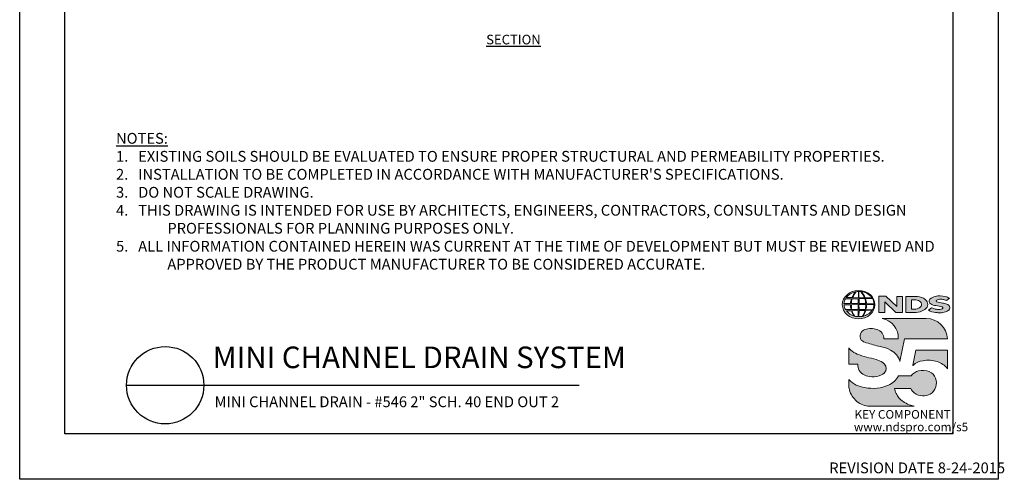
# Model space of a CAD drawing. Units: inches. Extents: x 0 to 217, y 0 to 280.
# Drawn here: x 0 to 217, y 0 to 101 of the extents above; entities that cross this region are included whole.
import ezdxf

# ---------------------------------------------------------------- set-up
doc = ezdxf.new("R2010")
doc.units = ezdxf.units.IN
doc.header["$LTSCALE"] = 10
doc.header["$MEASUREMENT"] = 0
doc.layers.get('DEFPOINTS').update_dxf_attribs({"linetype": 'CONTINUOUS'})
for name, color, linetype in [('588-LOGO$0$CADdetails-7-VERYFINE', 7, 'CONTINUOUS'), ('588-LOGO$0$FRAME', 7, 'CONTINUOUS'), ('CADdetails-1-FINE', 1, 'CONTINUOUS'), ('CADdetails-2-FINELIGHT', 2, 'CONTINUOUS'), ('CADdetails-7-VERYFINE', 7, 'CONTINUOUS')]:
    doc.layers.add(name, color=color, linetype=linetype)
doc.layers.add('CADdetails-9-EXTRAFINE', color=9, linetype='CONTINUOUS', lineweight=0)
doc.styles.add('588-LOGO$0$CADdetails-NOTES', font='ARIALN.TTF', dxfattribs={"height": 2.38})
doc.styles.add('CADdetails-DETAILTITLE', font='ARIALN.TTF', dxfattribs={"height": 4.77})
doc.styles.add('CADdetails-NOTES', font='ARIALN.TTF', dxfattribs={"height": 2.38})

msp = doc.modelspace()

# ---------------------------------------------------------------- hatches: boundary and pattern name
at = {"layer": 'CADdetails-9-EXTRAFINE'}
h = msp.add_hatch(color=256, dxfattribs=at)
edge = h.paths.add_edge_path()
edge.add_ellipse((185.2, 38.53), major_axis=(-3.59, -0.02), ratio=0.872997, start_angle=0, end_angle=360, ccw=False)
h.paths.add_polyline_path([(183.6, 38.79, -0.082776), (183.8, 39.81), (185.14, 39.84), (185.14, 38.77)], flags=16)
h.paths.add_polyline_path([(185.14, 38.54), (185.14, 37.46), (183.71, 37.47, -0.045313), (183.61, 38.5)], flags=16)
h.paths.add_polyline_path([(185.27, 38.54), (186.77, 38.56, -0.052451), (186.66, 37.45), (185.29, 37.46)], flags=16)
h.paths.add_polyline_path([(185.29, 38.77), (185.29, 39.84), (186.55, 39.86, -0.065283), (186.78, 38.75)], flags=16)
h.paths.add_polyline_path([(183.43, 38.79), (181.97, 38.8, -0.136201), (182.29, 39.81), (183.63, 39.81, 0.102649)], flags=16)
h.paths.add_polyline_path([(183.42, 38.5, 0.092645), (183.55, 37.48), (182.32, 37.47, -0.127076), (181.98, 38.48)], flags=16)
h.paths.add_polyline_path([(183.89, 40.08, -0.080601), (184.66, 41.37, -0.043426), (185.16, 41.44), (185.15, 40.06)], flags=16)
h.paths.add_polyline_path([(185.14, 37.23), (185.14, 35.89, -0.085515), (184.34, 36, -0.098155), (183.78, 37.19)], flags=16)
h.paths.add_polyline_path([(185.28, 40.06), (185.28, 41.44, -0.079215), (185.7, 41.4, -0.092973), (186.5, 40.05)], flags=16)
h.paths.add_polyline_path([(185.29, 37.23), (186.64, 37.26, -0.097995), (185.99, 35.93, -0.063852), (185.26, 35.89)], flags=16)
h.paths.add_polyline_path([(183.74, 40.08), (182.48, 40.1, -0.181875), (184.59, 41.36, 0.108845)], flags=16)
h.paths.add_polyline_path([(183.62, 37.2, 0.102133), (184.24, 36.02, -0.154253), (182.5, 37.18)], flags=16)
h.paths.add_polyline_path([(186.95, 38.57), (188.59, 38.59, -0.129372), (188.26, 37.42), (186.82, 37.45, 0.087862)], flags=16)
h.paths.add_polyline_path([(186.95, 38.75, 0.096851), (186.73, 39.87), (188.27, 39.9, -0.127471), (188.61, 38.73)], flags=16)
h.paths.add_polyline_path([(186.66, 40.05, 0.11906), (185.76, 41.39, -0.212915), (188.17, 40.03)], flags=16)
h.paths.add_polyline_path([(186.79, 37.26), (188.18, 37.29, -0.178628), (186.08, 35.94, 0.118412)], flags=16)
for points in [[(190.96, 39.13), (193.42, 36.8), (194.88, 36.8), (194.88, 40.36), (193.61, 40.36), (193.61, 38.1), (191.18, 40.37), (189.68, 40.37), (189.68, 36.77), (190.96, 36.77)], [(203.7, 38.89, -0.02118), (202.5, 39.14, -0.583843), (202.36, 39.47, -0.178291), (202.85, 39.69, -0.07225), (203.77, 39.68, -0.065789), (204.59, 39.46), (205.29, 39.94, 0.067891), (204.33, 40.31, 0.11594), (202.14, 40.36, 0.143897), (200.95, 39.74, 0.492742), (201.14, 38.68, 0.095547), (202.24, 38.33, -0.010766), (203.66, 38.02, -0.548268), (203.77, 37.76, -0.219016), (203.42, 37.53, -0.125585), (202.37, 37.5, -0.054357), (201.32, 37.85), (200.63, 37.31, 0.106531), (202.18, 36.8, 0.008817), (203.23, 36.72, 0.066795), (204.37, 36.93, 0.130904), (205.12, 37.35, 0.347482), (205.3, 38.15, 0.167375), (204.68, 38.64, 0.044607)], [(200.12, 35.49), (190.44, 35.49, -0.368467), (193.97, 30.98), (190.76, 30.98, 0.330812), (189.3, 33.04, 0.16496), (186.58, 33.03, 0.499775), (185.79, 30.72, 0.128209), (186.9, 30.13, 0.018573), (189.96, 29.28, -0.0725), (192.26, 28.49, -0.215215), (194.34, 26.01), (195.35, 30.99), (204.85, 30.99, 0.399815)], [(190.55, 25.79, 0.071828), (189.09, 26.41, 0.013894), (186.95, 26.95, -0.026794), (184.92, 27.61, -0.073457), (183.48, 28.51, -0.050059), (183.03, 28.98), (183.03, 25.43), (185.02, 25.43, 0.142484), (185.36, 24.01, 0.153223), (186.45, 23.01, 0.094213), (188.11, 22.64, 0.114585), (190.28, 23.02, 0.196976), (191.18, 23.93, 0.364265)], [(204.85, 28.52), (197.86, 28.52), (197.16, 25.17), (197.22, 25.13, -0.148831), (199.42, 26.17, -0.116063), (202.56, 25.98, -0.148745), (204.85, 24.39)], [(193.49, 18.93, -0.080535), (193.16, 20.06), (196.76, 20.06, 0.137472), (197.46, 19.05, 0.154813), (199.29, 18.4, 0.132322), (201.01, 18.81, 0.183244), (202.24, 20.37, 0.168354), (202.2, 22.28, 0.211586), (200.81, 23.75, 0.151935), (198.44, 23.91, 0.172411), (196.79, 22.82), (194, 22.82, -0.158509), (191.77, 20.75, -0.079841), (189.27, 20.11, -0.066255), (186.54, 20.22, -0.061714), (184.69, 20.8, -0.099771), (183.04, 22.01), (183.04, 20.83, 0.089476), (183.18, 19.74, 0.158835), (184.84, 17.2, 0.183717), (187.64, 16.14), (197.5, 16.14, -0.023628), (196.38, 16.46, -0.059286), (195.05, 17.14, -0.072137), (194.1, 17.99, -0.078875)]]:
    msp.add_hatch(color=256, dxfattribs=at).paths.add_polyline_path(points)
h = msp.add_hatch(color=256, dxfattribs=at)
h.paths.add_polyline_path([(200.33, 39.12, 0.171721), (199.51, 39.95, 0.114876), (197.77, 40.36), (195.65, 40.36), (195.65, 36.8), (197.42, 36.8, 0.122948), (199.25, 37.14, 0.145455), (200.33, 38.01, 0.219972)])
h.paths.add_polyline_path([(196.9, 39.62), (197.32, 39.62, -0.038851), (197.85, 39.6, -0.15815), (198.88, 39.12, -0.276236), (198.98, 38.19, -0.166561), (198.15, 37.64, -0.06328), (197.46, 37.53), (196.9, 37.53)], flags=16)

# ---------------------------------------------------------------- linework, layer by layer
at = {"layer": '588-LOGO$0$FRAME'}
for p, q in [((0, 0), (0, 280)), ((216, 280), (216, 0)), ((216, 0), (0, 0))]:
    msp.add_line(p, q, dxfattribs=at)
at = {"layer": 'CADdetails-2-FINELIGHT'}
msp.add_line((23.59, 20.75), (123.51, 20.75), dxfattribs=at)
msp.add_circle((32.12, 20.75), 8.53, dxfattribs=at)
at = {"layer": 'CADdetails-9-EXTRAFINE'}
msp.add_line((195.65, 36.8), (197.42, 36.8), dxfattribs=at)
for points in [[(183.74, 40.08), (182.48, 40.1, -0.181875), (184.59, 41.36, 0.108845), (183.74, 40.08, 2.143132)], [(183.89, 40.08), (185.15, 40.06), (185.16, 41.44, 0.043426), (184.66, 41.37, 0.080601), (183.89, 40.08, -20.66126)], [(185.28, 41.44), (185.28, 40.06), (186.5, 40.05, 0.092973), (185.7, 41.4, 0.079215), (185.28, 41.44, -1.829786)], [(185.76, 41.39, -0.11906), (186.66, 40.05), (188.17, 40.03, 0.212915), (185.76, 41.39, 0.702997)], [(181.97, 38.8, -0.136201), (182.29, 39.81), (183.63, 39.81, 0.102649), (183.43, 38.79), (181.97, 38.8)], [(183.6, 38.79), (185.14, 38.77), (185.14, 39.84), (183.8, 39.81, 0.082776), (183.6, 38.79, 1.113344)], [(185.29, 39.84), (185.29, 38.77), (186.78, 38.75, 0.065283), (186.55, 39.86), (185.29, 39.84)], [(186.73, 39.87, -0.096851), (186.95, 38.75), (188.61, 38.73, 0.127471), (188.27, 39.9), (186.73, 39.87)], [(195.65, 36.8), (195.65, 40.36), (197.77, 40.36, -0.114876), (199.51, 39.95, -0.171721), (200.33, 39.12, -0.219972), (200.33, 38.01, -0.145455), (199.25, 37.14, -0.122948), (197.42, 36.8, 2.605442)], [(196.9, 39.62), (196.9, 37.53), (197.46, 37.53, 0.06328), (198.15, 37.64, 0.166561), (198.98, 38.19, 0.276236), (198.88, 39.12, 0.15815), (197.85, 39.6, 0.038851), (197.32, 39.62), (196.9, 39.62)], [(204.59, 39.46), (205.29, 39.94, 0.067891), (204.33, 40.31, 0.11594), (202.14, 40.36, 0.143897), (200.95, 39.74, 0.492742), (201.14, 38.68, 0.095547), (202.24, 38.33, -0.010766), (203.66, 38.02, -0.548268), (203.77, 37.76, -0.219016), (203.42, 37.53, -0.125585), (202.37, 37.5, -0.054357), (201.32, 37.85), (200.63, 37.31)], [(204.59, 39.46, 0.065789), (203.77, 39.68, 0.07225), (202.85, 39.69, 0.178291), (202.36, 39.47, 0.583843), (202.5, 39.14, 0.02118), (203.7, 38.89, -0.044607), (204.68, 38.64, -0.167375), (205.3, 38.15, -0.347482), (205.12, 37.35, -0.130904), (204.37, 36.93, -0.066795), (203.23, 36.72, -0.008817), (202.18, 36.8, -0.106531), (200.63, 37.31, 0.712001)], [(181.98, 38.48), (183.42, 38.5, 0.092645), (183.55, 37.48), (182.32, 37.47, -0.127076), (181.98, 38.48, -1.170861)], [(182.5, 37.18), (183.62, 37.2, 0.102133), (184.24, 36.02, -0.154253), (182.5, 37.18, -1.166967)], [(183.61, 38.5), (185.14, 38.54), (185.14, 37.46), (183.71, 37.47, -0.045313), (183.61, 38.5, -0.722277)], [(183.78, 37.19), (185.14, 37.23), (185.14, 35.89, -0.085515), (184.34, 36, -0.098155), (183.78, 37.19, 11.520423)], [(185.29, 37.23), (185.26, 35.89, 0.063852), (185.99, 35.93, 0.097995), (186.64, 37.26), (185.29, 37.23)], [(185.27, 38.54), (186.77, 38.56, -0.052451), (186.66, 37.45), (185.29, 37.46), (185.27, 38.54)], [(186.08, 35.94, 0.118412), (186.79, 37.26), (188.18, 37.29, -0.178628), (186.08, 35.94, -0.470828)], [(186.82, 37.45), (188.26, 37.42, 0.129372), (188.59, 38.59), (186.95, 38.57, -0.087862), (186.82, 37.45, 1.17286)], [(190.44, 35.49), (200.12, 35.49, -0.399815), (204.85, 30.99), (195.35, 30.99), (194.34, 26.01, 0.215215), (192.26, 28.49, 0.0725), (189.96, 29.28, -0.018573), (186.9, 30.13, -0.128209), (185.79, 30.72, -0.499775), (186.58, 33.03, -0.16496), (189.3, 33.04, -0.330812), (190.76, 30.98), (193.97, 30.98, 0.368467), (190.44, 35.49, 0.474023)], [(183.03, 28.98), (183.03, 25.43), (185.02, 25.43, 0.142484), (185.36, 24.01, 0.153223), (186.45, 23.01, 0.094213), (188.11, 22.64, 0.113418), (190.26, 23.01, 0.200424), (191.18, 23.93, 0.364265), (190.55, 25.79, 0.071828), (189.09, 26.41, 0.013894), (186.95, 26.95, -0.026794), (184.92, 27.61, -0.073457), (183.48, 28.51, -0.050059), (183.03, 28.98, -1.319734)], [(197.22, 25.13), (197.16, 25.17), (197.86, 28.52), (204.85, 28.52), (204.85, 24.39, 0.148745), (202.56, 25.98, 0.116063), (199.42, 26.17, 0.148831), (197.22, 25.13, -0.627807)], [(197.5, 16.14), (187.64, 16.14, -0.183717), (184.84, 17.2, -0.158835), (183.18, 19.74, -0.089476), (183.04, 20.83), (183.04, 22.01, 0.099771), (184.69, 20.8, 0.061714), (186.54, 20.22, 0.067115), (189.3, 20.11, 0.078747), (191.77, 20.75, 0.158509), (194, 22.82), (196.79, 22.82, -0.172411), (198.44, 23.91, -0.151935), (200.81, 23.75, -0.211586), (202.2, 22.28, -0.168354), (202.24, 20.37, -0.183244), (201.01, 18.81, -0.132322), (199.29, 18.4, -0.154813), (197.46, 19.05, -0.137472), (196.76, 20.06), (193.16, 20.06, 0.080535), (193.49, 18.93, 0.078875), (194.1, 17.99, 0.072137), (195.05, 17.14, 0.059286), (196.38, 16.46, 0.023628), (197.5, 16.14, 1.366275)]]:
    msp.add_lwpolyline(points, format="xyb", dxfattribs=at)
msp.add_lwpolyline([(189.68, 36.77), (189.68, 40.37), (191.18, 40.37), (193.61, 38.1), (193.61, 40.36), (194.88, 40.36), (194.88, 36.8), (193.42, 36.8), (190.96, 39.13), (190.96, 36.77), (189.68, 36.77)], dxfattribs=at)
at = {"layer": 'CADdetails-9-EXTRAFINE', "extrusion": (0, 0, -1)}
msp.add_ellipse((185.2, 38.53), major_axis=(-3.59, -0.02), ratio=0.872997, start_param=-1.570796, end_param=4.712389, dxfattribs=at)
at = {"layer": 'DEFPOINTS'}
msp.add_lwpolyline([(10, 270), (206, 270), (206, 10), (10, 10)], close=True, dxfattribs=at)

# ---------------------------------------------------------------- texts
at = {"layer": '588-LOGO$0$CADdetails-7-VERYFINE', "style": '588-LOGO$0$CADdetails-NOTES'}
msp.add_text('REVISION DATE 8-24-2015', height=2.38, dxfattribs=at).set_placement((178.72, 1.33))
at = {"layer": 'CADdetails-1-FINE', "insert": (43.03, 18.29), "char_height": 2.38, "width": 174.785, "attachment_point": 1, "style": 'CADdetails-NOTES'}
msp.add_mtext('\\A1;MINI CHANNEL DRAIN - #546 2" SCH. 40 END OUT 2', dxfattribs=at)
at = {"layer": 'CADdetails-2-FINELIGHT', "insert": (109.01, 98.07), "char_height": 2.1137, "attachment_point": 2, "style": 'CADdetails-NOTES'}
msp.add_mtext_dynamic_manual_height_columns('{\\LSECTION}', width=31.0955, gutter_width=11.9, heights=[0], dxfattribs=at)
at = {"layer": 'CADdetails-2-FINELIGHT', "insert": (42.61, 23.03), "char_height": 4.77, "width": 152.1485, "attachment_point": 7, "style": 'CADdetails-DETAILTITLE'}
msp.add_mtext('MINI CHANNEL DRAIN SYSTEM', dxfattribs=at)
at = {"layer": 'CADdetails-7-VERYFINE', "insert": (21.27, 46.26), "char_height": 2.38, "width": 181.0791, "attachment_point": 7, "style": 'CADdetails-NOTES'}
msp.add_mtext("\\pt11.9,14.28;{\\LNOTES:\\P\\ptz;}1.   EXISTING SOILS SHOULD BE EVALUATED TO ENSURE PROPER STRUCTURAL AND PERMEABILITY PROPERTIES. {\\L\\P\\pt11.9,14.28;\\l\\C0;2\\C7;.}   INSTALLATION TO BE COMPLETED IN ACCORDANCE WITH MANUFACTURER'S SPECIFICATIONS. \\P\\ptz;3.   DO NOT SCALE DRAWING.\\P\\pi-4.76,l4.76;4.   THIS DRAWING IS INTENDED FOR USE BY ARCHITECTS, ENGINEERS, CONTRACTORS, CONSULTANTS AND DESIGN PROFESSIONALS FOR PLANNING PURPOSES ONLY. \\P5.   ALL INFORMATION CONTAINED HEREIN WAS CURRENT AT THE TIME OF DEVELOPMENT BUT MUST BE REVIEWED AND APPROVED BY THE PRODUCT MANUFACTURER TO BE CONSIDERED ACCURATE.", dxfattribs=at)
at = {"layer": 'CADdetails-9-EXTRAFINE', "style": '588-LOGO$0$CADdetails-NOTES'}
for s, p in [('KEY COMPONENT', (184.31, 13.37)), ('www.ndspro.com/s5', (184.16, 10.6))]:
    msp.add_text(s, height=1.9, dxfattribs=at).set_placement(p)

doc.saveas('drawing.dxf')
